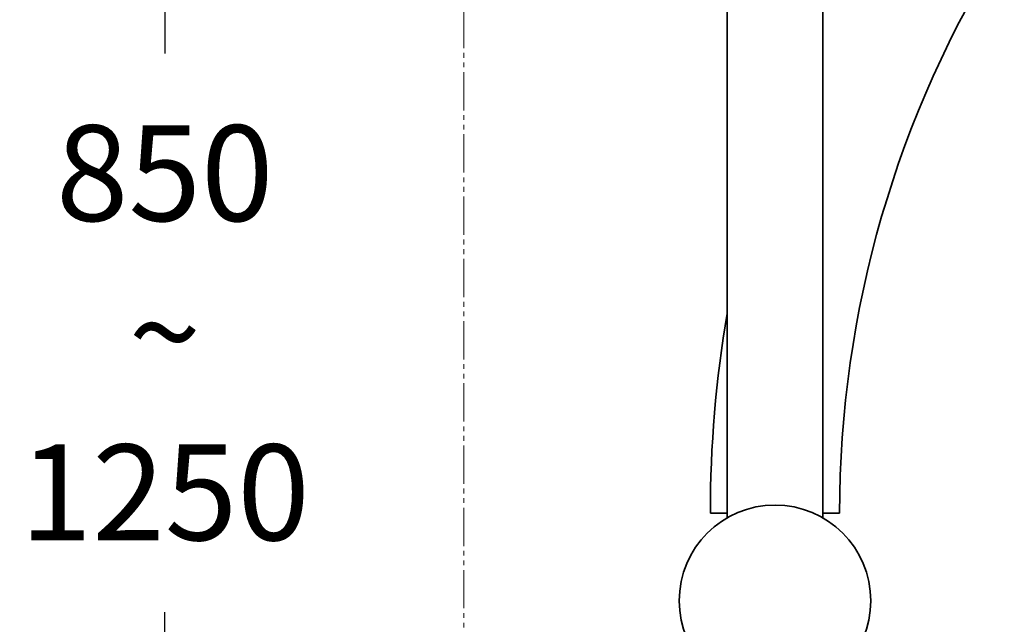
# Model space of a CAD drawing. Extents: x 16243 to 18658, y 3309 to 5244.
# Drawn here: x 17951 to 18156, y 3995 to 4121 of the extents above; entities that cross this region are included whole.
import ezdxf

# ---------------------------------------------------------------- set-up
doc = ezdxf.new("R2010")
doc.units = 0
doc.linetypes.add('PHANTOMX2', pattern=[13, 8, -1, 1, -1, 1, -1])
doc.layers.get('0').update_dxf_attribs({"linetype": 'CONTINUOUS', "lineweight": 35})
doc.layers.get('DEFPOINTS').update_dxf_attribs({"linetype": 'CONTINUOUS'})
doc.layers.add('DIM', color=3, linetype='CONTINUOUS', lineweight=25)
doc.layers.add('E', color=4, linetype='CONTINUOUS', lineweight=13)
doc.dimstyles.new('銅器 SPA安裝尺寸 A-04', dxfattribs={"dimscale": 2.5, "dimtxt": 8, "dimasz": 6, "dimexe": 1, "dimexo": 1, "dimgap": 6, "dimtad": 1, "dimtih": 1, "dimtoh": 1, "dimdec": 0, "dimdsep": 46, "dimtxsty": 'Standard', "dimcen": 0, "dimazin": 2, "dimtfac": 1, "dimtdec": 0, "dimtmove": 0, "dimatfit": 3, "dimfxl": 0, "dimtolj": 1, "dimarcsym": 0})

# ---------------------------------------------------------------- blocks, each defined once
blk = doc.blocks.new('*D26')
at = {"layer": 'DEFPOINTS', "color": 0}
for p in [(18148.44, 4433.48), (17981.02, 3630.13), (18047.43, 3630.13)]:
    blk.add_point(p, dxfattribs=at)
at = {"layer": 'DIM', "color": 0, "lineweight": -2}
for p, q in [((18145.94, 4433.48), (17978.52, 4433.48)), ((17981.02, 4418.48), (17981.02, 4114.01)), ((17981.02, 3645.13), (17981.02, 3997.34)), ((18044.93, 3630.13), (17978.52, 3630.13))]:
    blk.add_line(p, q, dxfattribs=at)
at = {"layer": 'DIM', "color": 0}
for points in [[(17978.52, 4418.48), (17983.52, 4418.48), (17981.02, 4433.48)], [(17978.52, 3645.13), (17983.52, 3645.13), (17981.02, 3630.13)]]:
    blk.add_solid(points, dxfattribs=at)
at = {"layer": 'DIM', "color": 0, "insert": (17981.02, 4055.67), "char_height": 20, "attachment_point": 5}
blk.add_mtext('\\A1;850\\P~\\P1250', dxfattribs=at)

msp = doc.modelspace()

# ---------------------------------------------------------------- linework, layer by layer
at = {"extrusion": (0, 1, 0)}
for p, q in [((18098.44, 4201.13), (18098.44, 4017)), ((18118.44, 4201.13), (18118.44, 4017)), ((18098.44, 4018.01), (18094.94, 4018.01)), ((18121.94, 4018.01), (18118.44, 4018.01))]:
    msp.add_line(p, q, dxfattribs=at)
msp.add_circle((18108.44, 3999.68), 20)
for radius, start in [(223, 147.7631), (250, 170.4014)]:
    msp.add_arc((18344.94, 4018.01), radius, start, 180)
at = {"layer": 'E', "linetype": 'PHANTOMX2'}
msp.add_line((18043.44, 3309.11), (18043.44, 4549.97), dxfattribs=at)

# ---------------------------------------------------------------- dimensions: what is measured, and where the dimension line sits
at = {"layer": 'DIM'}
dim = msp.add_linear_dim(base=(17981.02, 3630.13), p1=(18148.44, 4433.48), p2=(18047.43, 3630.13), angle=90, text='850\\P~\\P1250', dimstyle='銅器 SPA安裝尺寸 A-04', dxfattribs=at)
dim.commit()
dim.dimension.update_dxf_attribs({"geometry": '*D26', "text_midpoint": (17981.02, 4055.67), "dimtype": 160})

doc.saveas('drawing.dxf')
